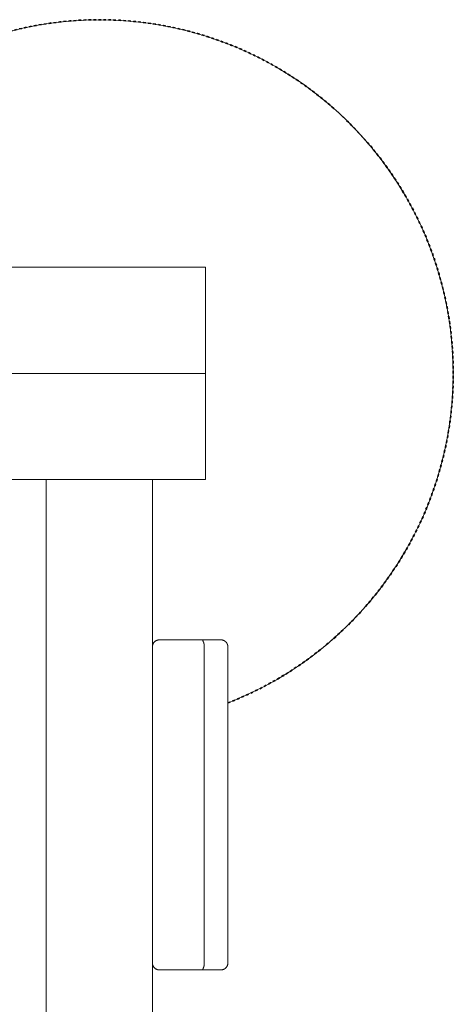
# Model space of a CAD drawing. Units: millimetres. Extents: x -9 to 5936, y -6819 to 0.
# Drawn here: x 2901 to 3085, y -2213 to -1795 of the extents above; entities that cross this region are included whole.
import ezdxf

# ---------------------------------------------------------------- set-up
doc = ezdxf.new("R2010")
doc.units = ezdxf.units.MM
doc.linetypes.add('Dash Style-1', pattern=[2.116531, 1.058062, -1.058469])
for name, color, linetype, lineweight in [('EF-Below Ground-Concrete', 7, 'Continuous', 5), ('EF-Enclosure-Barrier Timber-Timber 140x32', 7, 'Continuous', 5), ('EF-Enclosure-Barrier Timber-Timber 90x45', 7, 'Continuous', 5), ('EF-Post-Timber', 7, 'Continuous', 5), ('Equipment-2D', 7, 'Continuous', 5), ('Equipment-Footing', 7, 'Dash Style-1', 35), ('None', 7, 'Continuous', 5), ('Working-None', 7, 'Continuous', 5)]:
    doc.layers.add(name, color=color, linetype=linetype, lineweight=lineweight)

# ---------------------------------------------------------------- blocks, each defined once
blk = doc.blocks.new('Group')
at = {"layer": 'EF-Below Ground-Concrete', "color": 7, "linetype": 'Continuous', "lineweight": 5, "transparency": 33554687, "flags": 128}
blk.add_lwpolyline([(-71.92, 1609.55), (-65.57, 1611.11), (-59.15, 1612.39), (-52.68, 1613.38), (-46.17, 1614.09), (-39.64, 1614.52), (-33.1, 1614.67), (-26.56, 1614.52), (-20.03, 1614.09), (-13.52, 1613.38), (-7.05, 1612.39), (-0.63, 1611.11), (5.72, 1609.55), (12.01, 1607.72), (18.2, 1605.62), (24.3, 1603.25), (30.29, 1600.61), (36.16, 1597.72), (41.9, 1594.57), (47.5, 1591.17), (52.94, 1587.54), (58.21, 1583.67), (63.32, 1579.57), (68.24, 1575.26), (72.97, 1570.73), (77.49, 1566), (81.81, 1561.08), (85.9, 1555.98), (89.77, 1550.7), (93.41, 1545.26), (96.8, 1539.67), (99.95, 1533.93), (102.85, 1528.06), (105.48, 1522.07), (107.85, 1515.97), (109.96, 1509.77), (111.79, 1503.49), (113.34, 1497.13), (114.62, 1490.71), (115.62, 1484.24), (116.33, 1477.74), (116.76, 1471.21), (116.9, 1464.67), (116.76, 1458.12), (116.33, 1451.59), (115.62, 1445.09), (114.62, 1438.62), (113.34, 1432.2), (111.79, 1425.84), (109.96, 1419.56), (107.85, 1413.36), (105.48, 1407.26), (102.85, 1401.27), (99.95, 1395.4), (96.8, 1389.67), (93.41, 1384.07), (89.77, 1378.63), (85.9, 1373.35), (81.81, 1368.25), (77.49, 1363.33), (72.97, 1358.6), (68.24, 1354.07), (63.32, 1349.76), (58.21, 1345.66), (52.94, 1341.79), (47.5, 1338.16), (41.9, 1334.76), (36.16, 1331.61), (30.29, 1328.72), (24.3, 1326.08), (21.37, 1324.94)], dxfattribs=at)
at = {"layer": 'EF-Enclosure-Barrier Timber-Timber 140x32', "color": 7, "linetype": 'Continuous', "lineweight": 5, "transparency": 33554687}
for p, q in [((11.37, 1214.67), (11.37, 1348.67)), ((19.71, 1211.98), (19.71, 1211.98)), ((19.71, 1211.98), (19.71, 1211.98)), ((20.86, 1213), (20.87, 1213.01))]:
    blk.add_line(p, q, dxfattribs=at)
at = {"layer": 'EF-Enclosure-Barrier Timber-Timber 140x32', "color": 7, "linetype": 'Continuous', "lineweight": 5, "transparency": 33554687, "flags": 128}
for points in [[(-10.63, 1348.67), (-10.63, 1348.8), (-10.62, 1348.93), (-10.61, 1349.06), (-10.59, 1349.19), (-10.56, 1349.31), (-10.53, 1349.44), (-10.49, 1349.57), (-10.45, 1349.69), (-10.4, 1349.81), (-10.35, 1349.93), (-10.29, 1350.05), (-10.23, 1350.17), (-10.16, 1350.28), (-10.09, 1350.39), (-10.01, 1350.49), (-9.93, 1350.59), (-9.84, 1350.69), (-9.75, 1350.79), (-9.66, 1350.88), (-9.56, 1350.96), (-9.46, 1351.05), (-9.35, 1351.12), (-9.24, 1351.2), (-9.13, 1351.26), (-9.02, 1351.33), (-8.9, 1351.38), (-8.78, 1351.44), (-8.66, 1351.48), (-8.53, 1351.53), (-8.41, 1351.56), (-8.28, 1351.59), (-8.15, 1351.62), (-8.02, 1351.64), (-7.89, 1351.65), (-7.76, 1351.66), (-7.63, 1351.67), (18.37, 1351.67), (18.5, 1351.66), (18.51, 1351.66), (18.55, 1351.66), (18.63, 1351.65), (18.69, 1351.65), (18.73, 1351.64), (18.76, 1351.64), (18.87, 1351.62), (18.89, 1351.62), (18.9, 1351.62), (19.02, 1351.59), (19.05, 1351.59), (19.07, 1351.58), (19.14, 1351.56), (19.23, 1351.54), (19.24, 1351.53), (19.27, 1351.53), (19.39, 1351.48), (19.4, 1351.48), (19.52, 1351.44), (19.55, 1351.42)], [(11.37, 1214.67), (11.37, 1214.6), (11.37, 1214.53), (11.37, 1214.47), (11.36, 1214.4), (11.36, 1214.34), (11.36, 1214.27), (11.35, 1214.21), (11.35, 1214.14), (11.34, 1214.08), (11.34, 1214.02), (11.33, 1213.95), (11.33, 1213.89), (11.32, 1213.83), (11.31, 1213.76), (11.3, 1213.7), (11.29, 1213.64), (11.28, 1213.58), (11.27, 1213.52), (11.26, 1213.46), (11.25, 1213.4), (11.24, 1213.34), (11.23, 1213.28), (11.21, 1213.22), (11.2, 1213.17), (11.19, 1213.11), (11.17, 1213.05), (11.16, 1213), (11.14, 1212.94), (11.13, 1212.89), (11.11, 1212.84), (11.09, 1212.79), (11.08, 1212.74), (11.06, 1212.69), (11.04, 1212.64), (11.02, 1212.59), (11, 1212.54), (10.96, 1212.45), (10.92, 1212.37), (10.88, 1212.29), (10.84, 1212.21), (10.79, 1212.14), (10.75, 1212.07), (10.7, 1212), (10.75, 1212.07), (10.79, 1212.14), (10.84, 1212.21), (10.88, 1212.29), (10.92, 1212.37), (10.96, 1212.45), (11, 1212.54), (11.02, 1212.59), (11.04, 1212.64), (11.06, 1212.69), (11.08, 1212.74), (11.09, 1212.79), (11.11, 1212.84), (11.13, 1212.89), (11.14, 1212.94), (11.16, 1213), (11.17, 1213.05), (11.19, 1213.11), (11.2, 1213.17), (11.21, 1213.22), (11.23, 1213.28), (11.24, 1213.34), (11.25, 1213.4), (11.26, 1213.46), (11.27, 1213.52), (11.28, 1213.58), (11.29, 1213.64), (11.3, 1213.7), (11.31, 1213.76), (11.32, 1213.83), (11.33, 1213.89), (11.33, 1213.95), (11.34, 1214.02), (11.34, 1214.08), (11.35, 1214.14), (11.35, 1214.21), (11.36, 1214.27), (11.36, 1214.34), (11.36, 1214.4), (11.37, 1214.47), (11.37, 1214.53), (11.37, 1214.6), (11.37, 1214.67), (11.37, 1348.67), (11.37, 1348.73), (11.37, 1348.8), (11.37, 1348.86), (11.36, 1348.93), (11.36, 1348.99), (11.36, 1349.06), (11.35, 1349.12), (11.35, 1349.19), (11.34, 1349.25), (11.34, 1349.31), (11.33, 1349.38), (11.33, 1349.44), (11.32, 1349.51), (11.31, 1349.57), (11.3, 1349.63), (11.29, 1349.69), (11.28, 1349.75), (11.27, 1349.81), (11.26, 1349.87), (11.25, 1349.93), (11.24, 1349.99), (11.23, 1350.05), (11.21, 1350.11), (11.2, 1350.17), (11.19, 1350.22), (11.17, 1350.28), (11.16, 1350.33), (11.14, 1350.39), (11.13, 1350.44), (11.11, 1350.49), (11.09, 1350.54), (11.08, 1350.59), (11.06, 1350.64), (11.04, 1350.69), (11.02, 1350.74), (11, 1350.79), (10.96, 1350.88), (10.92, 1350.96), (10.88, 1351.05), (10.84, 1351.12), (10.79, 1351.2), (10.75, 1351.26), (10.7, 1351.33), (10.75, 1351.26), (10.79, 1351.2), (10.84, 1351.12), (10.88, 1351.05), (10.92, 1350.96), (10.96, 1350.88), (11, 1350.79), (11.02, 1350.74), (11.04, 1350.69), (11.06, 1350.64), (11.08, 1350.59), (11.09, 1350.54), (11.11, 1350.49), (11.13, 1350.44), (11.14, 1350.39), (11.16, 1350.33), (11.17, 1350.28), (11.19, 1350.22), (11.2, 1350.17), (11.21, 1350.11), (11.23, 1350.05), (11.24, 1349.99), (11.25, 1349.93), (11.26, 1349.87), (11.27, 1349.81), (11.28, 1349.75), (11.29, 1349.69), (11.3, 1349.63), (11.31, 1349.57), (11.32, 1349.51), (11.33, 1349.44), (11.33, 1349.38), (11.34, 1349.31), (11.34, 1349.25), (11.35, 1349.19), (11.35, 1349.12), (11.36, 1349.06), (11.36, 1348.99), (11.36, 1348.93), (11.37, 1348.86), (11.37, 1348.8), (11.37, 1348.73), (11.37, 1348.67)], [(19.56, 1351.42), (19.49, 1351.45), (19.57, 1351.41), (19.65, 1351.38), (19.58, 1351.41)], [(19.59, 1351.41), (19.64, 1351.38), (19.71, 1351.35), (19.73, 1351.34), (19.75, 1351.33), (19.75, 1351.33), (19.85, 1351.27), (19.87, 1351.26), (19.88, 1351.26), (19.92, 1351.23), (19.98, 1351.2), (19.98, 1351.19), (20.03, 1351.16), (20.09, 1351.12)], [(20.09, 1351.12), (20.11, 1351.11), (20.19, 1351.05), (20.22, 1351.02)], [(20.23, 1351.02), (20.17, 1351.07), (20.24, 1351.01), (20.25, 1351), (20.3, 1350.96), (20.34, 1350.93), (20.37, 1350.9), (20.39, 1350.88), (20.41, 1350.86), (20.44, 1350.83), (20.49, 1350.79), (20.53, 1350.75)], [(20.54, 1350.74), (20.48, 1350.79), (20.55, 1350.73), (20.57, 1350.7), (20.58, 1350.69), (20.62, 1350.64), (20.67, 1350.59), (20.69, 1350.56)], [(20.71, 1350.54), (20.65, 1350.61), (20.71, 1350.54), (20.72, 1350.52), (20.75, 1350.49), (20.78, 1350.45), (20.83, 1350.39), (20.84, 1350.36)], [(20.85, 1350.35), (20.8, 1350.41), (20.86, 1350.34), (20.87, 1350.32), (20.9, 1350.28), (20.91, 1350.25), (20.97, 1350.17), (20.98, 1350.14), (21.02, 1350.08), (20.98, 1350.13)], [(20.98, 1350.15), (20.97, 1350.15), (20.98, 1350.15)], [(20.98, 1350.13), (21.02, 1350.08), (21.03, 1350.06), (21.03, 1350.05), (21.09, 1349.93), (21.11, 1349.88)], [(21.12, 1349.86), (21.09, 1349.93), (21.12, 1349.85), (21.14, 1349.81), (21.12, 1349.85)], [(21.12, 1213.47), (21.09, 1213.4), (21.12, 1213.48), (21.14, 1213.52), (21.15, 1213.56), (21.16, 1213.56), (21.19, 1213.64), (21.23, 1213.75), (21.23, 1213.76), (21.26, 1213.85), (21.27, 1213.89), (21.28, 1213.94), (21.29, 1213.98), (21.3, 1214.02), (21.3, 1214.03), (21.32, 1214.14), (21.33, 1214.21), (21.34, 1214.27), (21.36, 1214.39), (21.36, 1214.4), (21.36, 1214.49), (21.37, 1214.53), (21.37, 1214.58), (21.37, 1214.67), (21.37, 1348.67), (21.37, 1348.75), (21.37, 1348.8), (21.36, 1348.84), (21.36, 1348.93), (21.36, 1348.94), (21.34, 1349.06), (21.33, 1349.12), (21.32, 1349.19), (21.3, 1349.3), (21.3, 1349.31), (21.29, 1349.35), (21.28, 1349.39), (21.27, 1349.44), (21.26, 1349.48), (21.23, 1349.57), (21.23, 1349.58), (21.19, 1349.69), (21.16, 1349.77), (21.15, 1349.77), (21.14, 1349.81), (21.12, 1349.85)], [(-10.63, 1214.67), (-10.63, 1214.53), (-10.62, 1214.4), (-10.61, 1214.27), (-10.59, 1214.14), (-10.56, 1214.02), (-10.53, 1213.89), (-10.49, 1213.76), (-10.45, 1213.64), (-10.4, 1213.52), (-10.35, 1213.4), (-10.29, 1213.28), (-10.23, 1213.17), (-10.16, 1213.05), (-10.09, 1212.94), (-10.01, 1212.84), (-9.93, 1212.74), (-9.84, 1212.64), (-9.75, 1212.54), (-9.66, 1212.45), (-9.56, 1212.37), (-9.46, 1212.29), (-9.35, 1212.21), (-9.24, 1212.14), (-9.13, 1212.07), (-9.02, 1212), (-8.9, 1211.95), (-8.78, 1211.89), (-8.66, 1211.85), (-8.53, 1211.8), (-8.41, 1211.77), (-8.28, 1211.74), (-8.15, 1211.71), (-8.02, 1211.69), (-7.89, 1211.68), (-7.76, 1211.67), (-7.63, 1211.67), (18.37, 1211.67), (18.5, 1211.67), (18.51, 1211.67), (18.55, 1211.67), (18.63, 1211.68), (18.69, 1211.68), (18.73, 1211.69), (18.76, 1211.69), (18.87, 1211.71), (18.89, 1211.71), (18.9, 1211.71), (19.02, 1211.74), (19.05, 1211.74), (19.07, 1211.75), (19.14, 1211.77), (19.23, 1211.79), (19.24, 1211.8), (19.27, 1211.8), (19.39, 1211.85), (19.4, 1211.85), (19.52, 1211.89), (19.55, 1211.91)], [(19.56, 1211.91), (19.49, 1211.88), (19.57, 1211.92), (19.65, 1211.95), (19.58, 1211.92)], [(19.59, 1211.93), (19.64, 1211.95), (19.71, 1211.98), (19.73, 1211.99), (19.75, 1212), (19.75, 1212), (19.85, 1212.06), (19.87, 1212.07), (19.88, 1212.08), (19.92, 1212.1), (19.98, 1212.14), (19.98, 1212.14), (20.03, 1212.17)], [(19.92, 1212.1), (19.87, 1212.07), (19.92, 1212.1)], [(20.09, 1212.21), (20.11, 1212.22), (20.19, 1212.29), (20.22, 1212.31)], [(20.23, 1212.31), (20.17, 1212.27), (20.24, 1212.32), (20.25, 1212.33), (20.3, 1212.37), (20.34, 1212.4), (20.37, 1212.43), (20.39, 1212.45), (20.41, 1212.47), (20.44, 1212.5), (20.49, 1212.54), (20.53, 1212.59)], [(20.54, 1212.59), (20.48, 1212.54), (20.55, 1212.6), (20.57, 1212.63), (20.58, 1212.64), (20.62, 1212.69), (20.67, 1212.74), (20.69, 1212.77)], [(20.71, 1212.79), (20.65, 1212.72), (20.71, 1212.79), (20.72, 1212.81), (20.75, 1212.84), (20.78, 1212.88), (20.83, 1212.94), (20.84, 1212.97)], [(20.85, 1212.98), (20.8, 1212.92), (20.86, 1212.99), (20.87, 1213.01), (20.9, 1213.05), (20.91, 1213.08), (20.97, 1213.17), (20.98, 1213.19), (21.02, 1213.26), (21.03, 1213.28), (21.03, 1213.28), (21.09, 1213.4), (21.11, 1213.45)], [(20.86, 1213), (20.87, 1213.01), (20.86, 1213)], [(20.97, 1213.17), (20.98, 1213.19), (20.97, 1213.17)], [(20.98, 1213.2), (21.02, 1213.26), (20.98, 1213.2)]]:
    blk.add_lwpolyline(points, dxfattribs=at)
at = {"layer": 'EF-Enclosure-Barrier Timber-Timber 90x45', "color": 7, "linetype": 'Continuous', "lineweight": 5, "transparency": 33554687, "flags": 128}
for points in [[(-55.63, 522.67), (-55.63, 1416.67), (-55.63, 1416.8), (-55.63, 1416.93), (-55.63, 1417.06), (-55.63, 1417.19), (-55.63, 1417.31), (-55.63, 1417.44), (-55.63, 1417.57), (-55.63, 1417.69), (-55.63, 1417.81), (-55.63, 1417.93), (-55.63, 1418.05), (-55.63, 1418.17), (-55.63, 1418.28), (-55.63, 1418.39), (-55.63, 1418.49), (-55.63, 1418.59), (-55.63, 1418.69), (-55.63, 1418.79), (-55.63, 1418.88), (-55.63, 1418.96), (-55.63, 1419.05), (-55.63, 1419.12), (-55.63, 1419.2), (-55.63, 1419.26), (-55.63, 1419.33), (-55.63, 1419.38), (-55.63, 1419.44), (-55.63, 1419.48), (-55.63, 1419.53), (-55.63, 1419.56), (-55.63, 1419.59), (-55.63, 1419.62), (-55.63, 1419.64), (-55.63, 1419.65), (-55.63, 1419.66), (-55.63, 1419.67)], [(-10.63, 522.67), (-10.63, 1416.67), (-10.63, 1416.8), (-10.63, 1416.93), (-10.63, 1417.06), (-10.63, 1417.19), (-10.63, 1417.31), (-10.63, 1417.44), (-10.63, 1417.57), (-10.63, 1417.69), (-10.63, 1417.81), (-10.63, 1417.93), (-10.63, 1418.05), (-10.63, 1418.17), (-10.63, 1418.28), (-10.63, 1418.39), (-10.63, 1418.49), (-10.63, 1418.59), (-10.63, 1418.69), (-10.63, 1418.79), (-10.63, 1418.88), (-10.63, 1418.96), (-10.63, 1419.05), (-10.63, 1419.12), (-10.63, 1419.2), (-10.63, 1419.26), (-10.63, 1419.33), (-10.63, 1419.38), (-10.63, 1419.44), (-10.63, 1419.48), (-10.63, 1419.53), (-10.63, 1419.56), (-10.63, 1419.59), (-10.63, 1419.62), (-10.63, 1419.64), (-10.63, 1419.65), (-10.63, 1419.66), (-10.63, 1419.67)]]:
    blk.add_lwpolyline(points, dxfattribs=at)
at = {"layer": 'EF-Post-Timber', "color": 7, "linetype": 'Continuous', "lineweight": 5, "transparency": 33554687, "flags": 128}
blk.add_lwpolyline([(11.9, 1464.67), (11.9, 1509.67), (-78.1, 1509.67), (-78.1, 1464.67), (11.9, 1464.67), (11.9, 1419.67), (-78.1, 1419.67), (-78.1, 1464.67), (-78.1, 1419.67)], dxfattribs=at)
at = {"layer": 'Equipment-2D', "color": 7, "linetype": 'Continuous', "lineweight": 5, "transparency": 33554687, "flags": 128}
for points in [[(-10.63, 1348.9), (-10.63, 1348.97), (-10.62, 1349.04), (-10.61, 1349.11), (-10.6, 1349.18), (-10.58, 1349.25), (-10.57, 1349.32), (-10.55, 1349.38), (-10.53, 1349.45), (-10.51, 1349.52), (-10.49, 1349.59), (-10.47, 1349.65), (-10.45, 1349.72), (-10.42, 1349.78), (-10.39, 1349.85), (-10.37, 1349.91), (-10.34, 1349.97), (-10.3, 1350.04), (-10.27, 1350.1), (-10.24, 1350.16), (-10.2, 1350.22), (-10.16, 1350.28), (-10.13, 1350.34), (-10.09, 1350.4), (-10.04, 1350.45), (-10, 1350.51), (-9.96, 1350.56), (-9.91, 1350.62), (-9.87, 1350.67), (-9.82, 1350.72), (-9.77, 1350.77), (-9.72, 1350.82), (-9.67, 1350.87), (-9.62, 1350.91), (-9.56, 1350.96)], [(-9.53, 1350.99), (-9.51, 1351), (-9.49, 1351.02)], [(-9.4, 1351.09), (-9.4, 1351.09), (-9.4, 1351.09)], [(-7.86, 1351.66), (-7.84, 1351.66), (-7.79, 1351.66)], [(-7.74, 1351.66), (-7.7, 1351.66), (-7.63, 1351.67)], [(18.37, 1351.67), (18.44, 1351.66), (18.49, 1351.66)], [(18.5, 1351.66), (18.52, 1351.66), (18.59, 1351.66), (18.62, 1351.65)], [(18.64, 1351.65), (18.66, 1351.65), (18.74, 1351.64), (18.75, 1351.64)], [(18.77, 1351.64), (18.81, 1351.63), (18.88, 1351.62), (18.89, 1351.62)], [(18.89, 1351.62), (18.95, 1351.61), (19.01, 1351.6)], [(19.02, 1351.59), (19.03, 1351.59), (19.1, 1351.58), (19.13, 1351.57)], [(19.15, 1351.56), (19.17, 1351.56), (19.24, 1351.54), (19.26, 1351.53)], [(19.28, 1351.52), (19.31, 1351.51), (19.38, 1351.49), (19.39, 1351.49)], [(19.4, 1351.48), (19.45, 1351.46), (19.52, 1351.44), (19.56, 1351.42)], [(19.57, 1351.41), (19.58, 1351.41), (19.65, 1351.38), (19.72, 1351.35), (19.73, 1351.34)], [(19.76, 1351.32), (19.78, 1351.31), (19.85, 1351.28), (19.86, 1351.27)], [(19.88, 1351.26), (19.91, 1351.24), (19.97, 1351.2), (20.03, 1351.16), (20.1, 1351.12), (20.16, 1351.08), (20.19, 1351.05)], [(20.2, 1351.04), (20.21, 1351.03), (20.23, 1351.02)], [(20.24, 1351.01), (20.27, 1350.98), (20.33, 1350.94), (20.38, 1350.89), (20.44, 1350.84), (20.49, 1350.79), (20.54, 1350.73), (20.59, 1350.68), (20.64, 1350.63), (20.69, 1350.57), (20.73, 1350.51), (20.78, 1350.45), (20.82, 1350.39), (20.86, 1350.33), (20.9, 1350.27), (20.94, 1350.21), (20.98, 1350.14), (21.01, 1350.08), (21.05, 1350.01), (21.08, 1349.95), (21.11, 1349.88), (21.14, 1349.81), (21.17, 1349.75), (21.19, 1349.68), (21.22, 1349.61), (21.24, 1349.54), (21.26, 1349.47), (21.28, 1349.39), (21.3, 1349.32), (21.3, 1349.32)], [(21.3, 1349.31), (21.31, 1349.25), (21.32, 1349.18), (21.34, 1349.11), (21.35, 1349.03), (21.35, 1348.96), (21.36, 1348.89), (21.36, 1348.81), (21.37, 1348.74), (21.37, 1348.67)], [(-8.42, 1211.77), (-8.46, 1211.78), (-8.53, 1211.8), (-8.59, 1211.82), (-8.66, 1211.85), (-8.73, 1211.87), (-8.79, 1211.9), (-8.85, 1211.93), (-8.92, 1211.96), (-8.98, 1211.99), (-9.04, 1212.02), (-9.1, 1212.05), (-9.17, 1212.09), (-9.22, 1212.12), (-9.28, 1212.16), (-9.34, 1212.2), (-9.4, 1212.24), (-9.45, 1212.28), (-9.51, 1212.33), (-9.56, 1212.37), (-9.62, 1212.42), (-9.67, 1212.46), (-9.72, 1212.51), (-9.77, 1212.56), (-9.82, 1212.61), (-9.87, 1212.66), (-9.91, 1212.71), (-9.96, 1212.77), (-10, 1212.82), (-10.04, 1212.88), (-10.08, 1212.94), (-10.12, 1212.99), (-10.16, 1213.05), (-10.2, 1213.11), (-10.23, 1213.17), (-10.27, 1213.23), (-10.3, 1213.29), (-10.33, 1213.36), (-10.36, 1213.42), (-10.39, 1213.48), (-10.42, 1213.55), (-10.44, 1213.61), (-10.47, 1213.68), (-10.49, 1213.75), (-10.51, 1213.81), (-10.53, 1213.88), (-10.54, 1213.95), (-10.56, 1214.02), (-10.58, 1214.08), (-10.59, 1214.15), (-10.6, 1214.22), (-10.61, 1214.29), (-10.62, 1214.36), (-10.62, 1214.43), (-10.63, 1140.67), (-10.63, 1214.67)], [(-8.4, 1211.77), (-8.39, 1211.76), (-8.33, 1211.75), (-8.29, 1211.74)], [(-8.27, 1211.74), (-8.26, 1211.73), (-8.19, 1211.72), (-8.16, 1211.71)], [(-8.14, 1211.71), (-8.12, 1211.71), (-8.05, 1211.69), (-8.03, 1211.69)], [(-8.01, 1211.69), (-7.98, 1211.69), (-7.91, 1211.68), (-7.9, 1211.68)], [(-7.88, 1211.68), (-7.84, 1211.67), (-7.77, 1211.67), (-7.77, 1211.67)], [(-7.76, 1211.67), (-7.7, 1211.67), (-7.63, 1211.67)], [(18.37, 1211.67), (18.4, 1211.67), (18.44, 1211.67), (18.48, 1211.67), (18.5, 1211.67)], [(18.5, 1211.67), (18.52, 1211.67), (18.55, 1211.67), (18.59, 1211.67), (18.63, 1211.68), (18.66, 1211.68), (18.7, 1211.68), (18.74, 1211.69), (18.76, 1211.69)], [(18.76, 1211.69), (18.77, 1211.69), (18.81, 1211.7), (18.84, 1211.7), (18.88, 1211.71), (18.92, 1211.72), (18.95, 1211.72), (18.99, 1211.73), (19.02, 1211.74)], [(19.02, 1211.74), (19.03, 1211.74), (19.06, 1211.75), (19.1, 1211.76), (19.13, 1211.76), (19.17, 1211.77), (19.2, 1211.78), (19.24, 1211.79), (19.27, 1211.81), (19.31, 1211.82), (19.34, 1211.83), (19.38, 1211.84), (19.41, 1211.85), (19.45, 1211.87), (19.48, 1211.88), (19.52, 1211.89), (19.55, 1211.91), (19.58, 1211.92), (19.62, 1211.94), (19.65, 1211.95), (19.68, 1211.97), (19.72, 1211.99), (19.75, 1212), (19.78, 1212.02), (19.81, 1212.04), (19.85, 1212.06), (19.88, 1212.07), (19.91, 1212.09), (19.94, 1212.11), (19.97, 1212.13), (20, 1212.15), (20.03, 1212.17), (20.07, 1212.19), (20.1, 1212.21), (20.13, 1212.23), (20.16, 1212.26), (20.18, 1212.28), (20.21, 1212.3), (20.24, 1212.32), (20.27, 1212.35), (20.3, 1212.37), (20.33, 1212.39), (20.36, 1212.42), (20.38, 1212.44), (20.41, 1212.47), (20.44, 1212.49), (20.46, 1212.52), (20.52, 1212.57), (20.54, 1212.6), (20.57, 1212.62), (20.59, 1212.65), (20.62, 1212.68), (20.64, 1212.71), (20.66, 1212.73), (20.69, 1212.76), (20.71, 1212.79), (20.73, 1212.82), (20.76, 1212.85), (20.78, 1212.88), (20.8, 1212.91), (20.82, 1212.94), (20.84, 1212.97), (20.86, 1213), (20.88, 1213.03), (20.9, 1213.06), (20.92, 1213.09), (20.94, 1213.12), (20.96, 1213.15), (20.98, 1213.19), (21, 1213.22), (21.01, 1213.25), (21.03, 1213.28), (21.05, 1213.32), (21.06, 1213.35), (21.08, 1213.38), (21.1, 1213.42), (21.11, 1213.45), (21.13, 1213.48), (21.14, 1213.52), (21.15, 1213.55), (21.17, 1213.59), (21.18, 1213.62), (21.19, 1213.65), (21.2, 1213.69), (21.22, 1213.72), (21.23, 1213.76), (21.24, 1213.79), (21.25, 1213.83), (21.26, 1213.87), (21.27, 1213.9), (21.28, 1213.94), (21.29, 1213.97), (21.3, 1214.01), (21.3, 1214.02)], [(21.3, 1214.02), (21.3, 1214.04), (21.31, 1214.08), (21.32, 1214.12), (21.32, 1214.15), (21.33, 1214.19), (21.34, 1214.23), (21.34, 1214.26), (21.34, 1214.27)], [(21.34, 1214.28), (21.35, 1214.3), (21.35, 1214.33), (21.35, 1214.37), (21.36, 1214.41), (21.36, 1214.44), (21.36, 1214.48), (21.36, 1214.52), (21.36, 1214.53)], [(21.37, 1214.54), (21.37, 1214.56), (21.37, 1214.59), (21.37, 1214.63), (21.37, 1214.67)]]:
    blk.add_lwpolyline(points, dxfattribs=at)
at = {"layer": 'Equipment-Footing', "color": 7, "linetype": 'Dash Style-1', "lineweight": 35, "transparency": 33554687, "flags": 128}
for points in [[(-182.11, 1481.87), (-181.69, 1485.2), (-181.14, 1488.84), (-180.5, 1492.47), (-179.77, 1496.08), (-178.96, 1499.67), (-178.06, 1503.24), (-177.07, 1506.78), (-175.99, 1510.3), (-174.83, 1513.79), (-173.58, 1517.26), (-172.24, 1520.69), (-170.83, 1524.09), (-169.33, 1527.45), (-167.75, 1530.77), (-166.08, 1534.06), (-164.34, 1537.3), (-162.52, 1540.5), (-160.62, 1543.65), (-158.64, 1546.76), (-156.59, 1549.82), (-154.46, 1552.82), (-152.26, 1555.77), (-149.99, 1558.67), (-147.65, 1561.51), (-145.24, 1564.29), (-142.76, 1567.01), (-140.21, 1569.67), (-137.6, 1572.27), (-134.93, 1574.8), (-132.2, 1577.27), (-129.4, 1579.67), (-126.55, 1582), (-123.65, 1584.25), (-120.68, 1586.44), (-117.67, 1588.55), (-114.6, 1590.59), (-111.49, 1592.55), (-108.33, 1594.44), (-105.12, 1596.25), (-101.87, 1597.97), (-98.58, 1599.62), (-95.24, 1601.19), (-91.87, 1602.67), (-88.47, 1604.07), (-85.03, 1605.39), (-81.56, 1606.62), (-78.06, 1607.77), (-74.54, 1608.83), (-70.99, 1609.8), (-67.42, 1610.69), (-63.82, 1611.49), (-60.21, 1612.2), (-56.58, 1612.82), (-52.94, 1613.35), (-49.28, 1613.79), (-45.62, 1614.14), (-41.95, 1614.4), (-38.27, 1614.58), (-34.59, 1614.66), (-30.91, 1614.65), (-27.23, 1614.55), (-23.55, 1614.36), (-19.88, 1614.08), (-16.22, 1613.71), (-12.56, 1613.25), (-8.92, 1612.7), (-5.3, 1612.07), (-1.69, 1611.34), (1.9, 1610.52), (5.47, 1609.62), (9.02, 1608.63), (12.54, 1607.55), (16.03, 1606.39), (19.49, 1605.14), (22.92, 1603.81), (26.32, 1602.39), (29.68, 1600.89), (33.01, 1599.31), (36.29, 1597.65), (39.54, 1595.91), (42.74, 1594.08), (45.89, 1592.18), (48.99, 1590.21), (52.05, 1588.15), (55.06, 1586.03), (58.01, 1583.83), (60.9, 1581.56), (63.74, 1579.21), (66.53, 1576.8), (69.25, 1574.32), (71.91, 1571.78), (74.51, 1569.17), (77.04, 1566.5), (79.5, 1563.76), (81.9, 1560.97), (84.23, 1558.12), (86.49, 1555.21), (88.67, 1552.25), (90.79, 1549.23), (92.83, 1546.17), (94.79, 1543.05), (96.67, 1539.89), (98.48, 1536.68), (100.21, 1533.43), (101.86, 1530.14), (103.42, 1526.81), (104.91, 1523.44), (106.31, 1520.04), (107.62, 1516.6), (108.86, 1513.13), (110, 1509.63), (111.06, 1506.11), (112.04, 1502.55), (112.92, 1498.98), (113.72, 1495.39), (114.43, 1491.78), (115.05, 1488.15), (115.58, 1484.5), (116.02, 1480.85), (116.38, 1477.18), (116.64, 1473.51), (116.81, 1469.83), (116.89, 1466.15), (116.88, 1462.47), (116.79, 1458.79), (116.6, 1455.12), (116.32, 1451.45), (115.95, 1447.78), (115.49, 1444.13), (114.94, 1440.49), (114.3, 1436.86), (113.57, 1433.25), (112.76, 1429.66), (111.86, 1426.1), (110.87, 1422.55), (109.79, 1419.03), (108.63, 1415.54), (107.38, 1412.07), (106.05, 1408.64), (104.63, 1405.24), (103.13, 1401.88), (101.55, 1398.56), (99.88, 1395.27), (98.14, 1392.03), (96.32, 1388.83), (94.42, 1385.68), (92.44, 1382.57), (90.39, 1379.52), (88.26, 1376.51), (86.06, 1373.56), (83.79, 1370.66), (81.45, 1367.82), (79.04, 1365.04), (76.56, 1362.32), (74.01, 1359.66), (71.4, 1357.06), (68.73, 1354.53), (66, 1352.06), (63.21, 1349.66), (60.35, 1347.34), (57.45, 1345.08), (54.48, 1342.89), (51.47, 1340.78), (48.4, 1338.74), (45.29, 1336.78), (42.13, 1334.89), (38.92, 1333.09), (35.67, 1331.36), (32.38, 1329.71), (29.04, 1328.14), (25.68, 1326.66), (22.27, 1325.26), (21.37, 1324.91)], [(-182.1, 1481.87), (-181.77, 1484.61), (-181.23, 1488.26), (-180.61, 1491.88), (-179.9, 1495.5), (-179.1, 1499.09), (-178.21, 1502.66), (-177.23, 1506.21), (-176.17, 1509.74), (-175.02, 1513.23), (-173.78, 1516.7), (-172.46, 1520.14), (-171.06, 1523.54), (-169.58, 1526.91), (-168.01, 1530.24), (-166.36, 1533.53), (-164.63, 1536.78), (-162.82, 1539.99), (-160.93, 1543.15), (-158.96, 1546.26), (-156.92, 1549.33), (-154.81, 1552.34), (-152.62, 1555.3), (-150.36, 1558.21), (-148.03, 1561.06), (-145.63, 1563.85), (-143.16, 1566.58), (-140.63, 1569.25), (-138.03, 1571.86), (-135.37, 1574.4), (-132.64, 1576.88), (-129.86, 1579.28), (-127.02, 1581.63), (-124.12, 1583.89), (-121.16, 1586.09), (-118.16, 1588.22), (-115.1, 1590.27), (-111.99, 1592.24), (-108.84, 1594.14), (-105.64, 1595.96), (-102.39, 1597.7), (-99.11, 1599.36), (-95.78, 1600.94), (-92.42, 1602.44), (-89.02, 1603.85), (-85.59, 1605.18), (-82.12, 1606.43), (-78.63, 1607.59), (-75.11, 1608.66), (-71.56, 1609.65), (-67.99, 1610.55), (-64.4, 1611.36), (-60.79, 1612.09), (-57.17, 1612.72), (-53.53, 1613.27), (-49.87, 1613.72), (-46.21, 1614.09), (-42.54, 1614.37), (-38.86, 1614.55), (-35.18, 1614.65), (-31.5, 1614.66), (-27.82, 1614.57), (-24.14, 1614.4), (-20.47, 1614.13), (-16.81, 1613.78), (-13.15, 1613.33), (-9.51, 1612.8), (-5.88, 1612.18), (-2.27, 1611.46), (1.32, 1610.66), (4.9, 1609.77), (8.45, 1608.8), (11.97, 1607.73), (15.47, 1606.59), (18.94, 1605.35), (22.37, 1604.03), (25.78, 1602.63), (29.15, 1601.14), (32.48, 1599.57), (35.77, 1597.92), (39.02, 1596.19), (42.22, 1594.38), (45.38, 1592.5), (48.5, 1590.53), (51.56, 1588.49), (54.57, 1586.38), (57.53, 1584.19), (60.44, 1581.93), (63.29, 1579.6), (66.08, 1577.2), (68.81, 1574.73), (71.48, 1572.19), (74.09, 1569.59), (76.63, 1566.93), (79.11, 1564.21), (81.52, 1561.42), (83.86, 1558.58), (86.13, 1555.68), (88.33, 1552.73), (90.45, 1549.72), (92.5, 1546.67), (94.48, 1543.56), (96.37, 1540.4), (98.19, 1537.2), (99.93, 1533.96), (101.6, 1530.67), (103.17, 1527.35), (104.67, 1523.99), (106.09, 1520.59), (107.42, 1517.15), (108.66, 1513.69), (109.82, 1510.2), (110.9, 1506.68), (111.89, 1503.13), (112.79, 1499.56), (113.6, 1495.97), (114.32, 1492.36), (114.96, 1488.73), (115.5, 1485.09), (115.96, 1481.44), (116.33, 1477.78), (116.6, 1474.1), (116.79, 1470.43), (116.89, 1466.75), (116.89, 1463.07), (116.81, 1459.39), (116.63, 1455.71), (116.37, 1452.04), (116.01, 1448.37), (115.57, 1444.72), (115.03, 1441.08), (114.41, 1437.45), (113.7, 1433.84), (112.9, 1430.24), (112.01, 1426.67), (111.03, 1423.12), (109.97, 1419.59), (108.82, 1416.1), (107.59, 1412.63), (106.27, 1409.19), (104.86, 1405.79), (103.38, 1402.42), (101.81, 1399.09), (100.16, 1395.8), (98.43, 1392.55), (96.62, 1389.34), (94.73, 1386.18), (92.77, 1383.07), (90.73, 1380.01), (88.61, 1376.99), (86.42, 1374.03), (84.16, 1371.13), (81.83, 1368.28), (79.43, 1365.48), (76.96, 1362.75), (74.43, 1360.08), (71.83, 1357.47), (69.17, 1354.93), (66.44, 1352.46), (63.66, 1350.05), (60.82, 1347.71), (57.92, 1345.44), (54.97, 1343.24), (51.96, 1341.11), (48.9, 1339.06), (45.79, 1337.09), (42.64, 1335.19), (39.44, 1333.37), (36.2, 1331.63), (32.91, 1329.97), (29.58, 1328.39), (26.22, 1326.89), (22.82, 1325.48), (21.37, 1324.92)]]:
    blk.add_lwpolyline(points, dxfattribs=at)
at = {"layer": 'None', "color": 7, "linetype": 'Continuous', "lineweight": 5, "transparency": 33554687}
for p, q in [((-10.63, 1348.67), (-10.63, 1416.67)), ((-10.63, 1140.67), (-10.63, 1214.67))]:
    blk.add_line(p, q, dxfattribs=at)

msp = doc.modelspace()

# ---------------------------------------------------------------- block references
at = {"layer": 'Working-None'}
msp.add_blockref('Group', (2968.1, -3409.67), dxfattribs=at)

doc.saveas('drawing.dxf')
